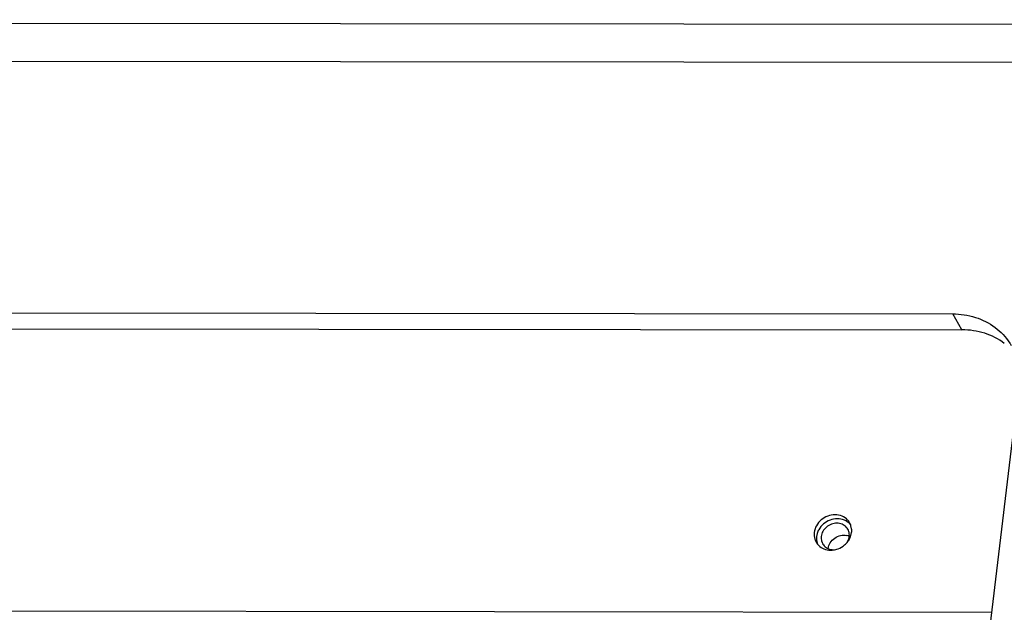
# Paper-space layout 'KOMPLETTMONTAGE_SAM_1_3' of a CAD drawing. Units: inches. Extents: x 0 to 16.5, y 0 to 11.7.
# Drawn here: x 14.6 to 15.2, y 1.8 to 2.1 of the extents above; entities that cross this region are included whole.
import ezdxf

# ---------------------------------------------------------------- set-up
doc = ezdxf.new("R2010")
doc.units = ezdxf.units.IN
doc.header["$LTSCALE"] = 0.909449
doc.header["$MEASUREMENT"] = 0
doc.layers.get('0').update_dxf_attribs({"linetype": 'CONTINUOUS'})
doc.layers.add('02___PRT_ALL_AXES', color=7, linetype='CONTINUOUS')
doc.layers.add('LAY0002', color=7, linetype='CONTINUOUS')

psp = doc.layouts.new('KOMPLETTMONTAGE_SAM_1_3')

# ---------------------------------------------------------------- linework, layer by layer
at = {"color": 7, "linetype": 'CONTINUOUS'}
psp.add_line((13.24984, 1.76583), (15.2094, 1.76374), dxfattribs=at)
at = {"layer": '02___PRT_ALL_AXES', "color": 7, "linetype": 'CONTINUOUS'}
for p, q in [((15.12411, 1.8145), (15.12372, 1.81638)), ((15.10311, 1.81168), (15.10272, 1.80985)), ((15.1234, 1.80957), (15.12409, 1.81226))]:
    psp.add_line(p, q, dxfattribs=at)
for centre, radius, start, end in [((15.11495, 1.81359), 0.0092, 30.1701, 43.10216), ((15.1158, 1.81082), 0.0069, 30.1701, 43.10216), ((15.11582, 1.81083), 0.00688, 17.67753, 30.21242), ((15.1164, 1.81117), 0.00916, 43.14384, 46.77267), ((15.11494, 1.81358), 0.00921, 21.20123, 30.19832), ((15.11508, 1.81363), 0.00906, 17.64528, 21.19053), ((15.11412, 1.81346), 0.01004, 353.128, 5.95167), ((15.11041, 1.81095), 0.00917, 197.67753, 210.21242), ((15.11047, 1.81098), 0.00924, 210.18373, 218.85221), ((15.1124, 1.80885), 0.00688, 197.67753, 210.21242), ((15.11148, 1.81455), 0.01295, 310.18724, 323.092), ((15.11945, 1.8025), 0.00809, 66.28028, 77.43254), ((15.11037, 1.8109), 0.00911, 218.85736, 223.13054), ((15.11041, 1.81094), 0.00916, 223.14384, 226.77267), ((15.11141, 1.81382), 0.01231, 269.9529, 277.40381)]:
    psp.add_arc(centre, radius, start, end, dxfattribs=at)
for points, knots in [([(15.12167, 1.81987), (15.12072, 1.82089), (15.1183, 1.82251), (15.11392, 1.82331), (15.10941, 1.82246), (15.1054, 1.82011), (15.10246, 1.8166), (15.10147, 1.81372), (15.1013, 1.81228)], [0, 0, 0, 0, 0.15624, 0.320111, 0.491235, 0.665236, 0.836267, 1, 1, 1, 1]), ([(15.11967, 1.81977), (15.11832, 1.82033), (15.11534, 1.82087), (15.11083, 1.82002), (15.10815, 1.81845), (15.10697, 1.81745)], [0, 0, 0, 0, 0.32195, 0.658148, 1, 1, 1, 1]), ([(15.10697, 1.81745), (15.10581, 1.81647), (15.10428, 1.81465), (15.10335, 1.81247), (15.10311, 1.81168)], [0, 0, 0, 0, 0.647364, 1, 1, 1, 1]), ([(15.12084, 1.81554), (15.12013, 1.8163), (15.11831, 1.81752), (15.11503, 1.81811), (15.11165, 1.81748), (15.10864, 1.81571), (15.10643, 1.81308), (15.1057, 1.81092), (15.10557, 1.80985)], [0, 0, 0, 0, 0.15624, 0.320111, 0.491235, 0.665236, 0.836267, 1, 1, 1, 1]), ([(15.10982, 1.80254), (15.10996, 1.80377), (15.11089, 1.80624), (15.11366, 1.80906), (15.11731, 1.81065), (15.11996, 1.81068), (15.12121, 1.8104)], [0, 0, 0, 0, 0.242391, 0.496295, 0.752419, 1, 1, 1, 1]), ([(15.12183, 1.80677), (15.12216, 1.80721), (15.12275, 1.80811), (15.12321, 1.80908), (15.1234, 1.80957)], [0, 0, 0, 0, 0.509725, 1, 1, 1, 1]), ([(15.10413, 1.80426), (15.105, 1.80344), (15.10729, 1.802), (15.10994, 1.80151), (15.1114, 1.80151)], [0, 0, 0, 0, 0.45074, 1, 1, 1, 1]), ([(15.10645, 1.80538), (15.10672, 1.80494), (15.10765, 1.80367), (15.10986, 1.80219), (15.11194, 1.80179), (15.11297, 1.80177)], [0, 0, 0, 0, 0.199757, 0.600927, 1, 1, 1, 1]), ([(15.113, 1.80162), (15.11397, 1.80174), (15.11644, 1.80236), (15.11866, 1.80366), (15.11983, 1.80466)], [0, 0, 0, 0, 0.389509, 1, 1, 1, 1])]:
    psp.add_open_spline(points, degree=3, knots=knots, dxfattribs=at)
for points in [[(15.12267, 1.81785), (15.1218, 1.81867), (15.12077, 1.81932), (15.11967, 1.81977)], [(15.12266, 1.80983), (15.12278, 1.81085), (15.12269, 1.81192), (15.12238, 1.81292)], [(15.1013, 1.81228), (15.10114, 1.81092), (15.10125, 1.80949), (15.10167, 1.80817)], [(15.10272, 1.80985), (15.10255, 1.80848), (15.10267, 1.80706), (15.10309, 1.80573)], [(15.10557, 1.80985), (15.10544, 1.80882), (15.10553, 1.80775), (15.10584, 1.80676)], [(15.1217, 1.80687), (15.1222, 1.80779), (15.12253, 1.8088), (15.12266, 1.80983)]]:
    psp.add_open_spline(points, degree=3, dxfattribs=at)
at = {"layer": 'LAY0002', "color": 7, "linetype": 'CONTINUOUS'}
for p, q in [((12.63425, 2.12502), (15.78095, 2.12166)), ((12.62827, 2.10191), (15.77496, 2.09855)), ((13.18056, 1.94773), (15.1857, 1.94559)), ((15.19136, 1.93585), (15.1857, 1.94559)), ((13.18623, 1.93799), (15.19136, 1.93585)), ((15.22609, 1.9025), (15.16327, 1.38065))]:
    psp.add_line(p, q, dxfattribs=at)
psp.add_open_spline([(15.1857, 1.94559), (15.19036, 1.94559), (15.19506, 1.9449), (15.19953, 1.94347)], degree=3, dxfattribs=at)
for points, knots in [([(15.19953, 1.94347), (15.20382, 1.9421), (15.21185, 1.93805), (15.21845, 1.93105), (15.22105, 1.92683), (15.22134, 1.92632)], [0, 0, 0, 0, 0.475914, 0.938401, 1, 1, 1, 1]), ([(15.21716, 1.9276), (15.21356, 1.9303), (15.20524, 1.9345), (15.19603, 1.93585), (15.19136, 1.93585)], [0, 0, 0, 0, 0.490059, 1, 1, 1, 1])]:
    psp.add_open_spline(points, degree=3, knots=knots, dxfattribs=at)

doc.saveas('drawing.dxf')
